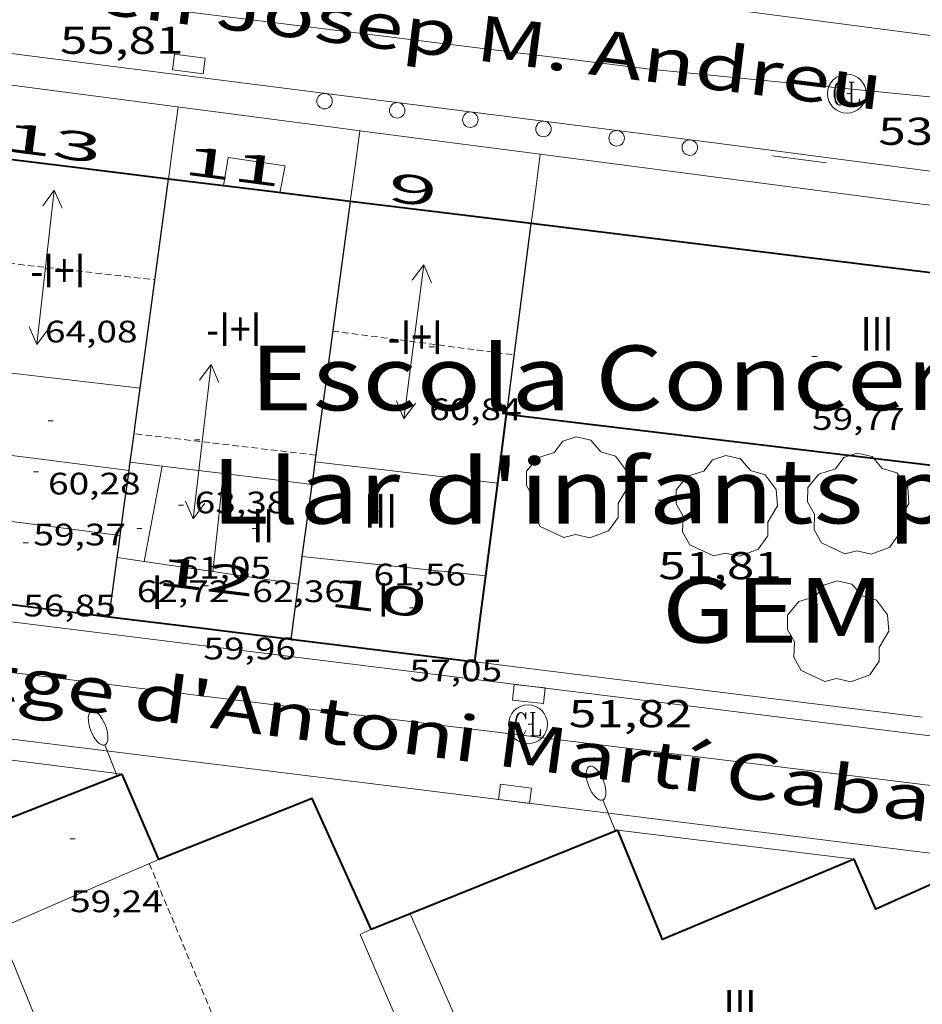
# Model space of a CAD drawing. Units: inches. Extents: x 452997 to 454024, y 4599498 to 4600024.
# Drawn here: x 453660 to 453695, y 4599566 to 4599604 of the extents above; entities that cross this region are included whole.
import ezdxf
from ezdxf.enums import TextEntityAlignment as Align

# ---------------------------------------------------------------- set-up
doc = ezdxf.new("R2010")
doc.units = ezdxf.units.IN
doc.header["$MEASUREMENT"] = 0
doc.linetypes.add('DGN Style 1', pattern=[6.2976987, 0.0104787, -6.28722])
doc.linetypes.add('TRAZOS2', pattern=[0.375, 0.25, -0.125])
for name, color, linetype, lineweight in [('ARBRE', 7, 'Continuous', 0), ('BARANA', 7, 'Continuous', 0), ('CARENER', 7, 'Continuous', 0), ('COTA ALTIMETRICA', 7, 'Continuous', 0), ('COTA EDIFICI', 7, 'Continuous', 0), ('EIX VIA URBANA PAVIMENTADA', 7, 'Continuous', 0), ('EMBORNAL', 7, 'Continuous', 0), ('FACANA EXTERIOR', 7, 'Continuous', 0), ('FANAL', 7, 'Continuous', 0), ('LINIA DE VOLADA', 7, 'Continuous', 0), ('LINIA VOLUMETRICA', 7, 'Continuous', 0), ('MITGERES', 7, 'Continuous', 0), ('MUR', 7, 'Continuous', 0), ('PROTECCIO PEATONAL', 7, 'Continuous', 0), ('REGISTRE CLAVEGUERAM', 7, 'Continuous', 0), ('TEXT DE CARRER', 7, 'Continuous', 0), ('TEXT DE EQUIPAMENT', 7, 'Continuous', 0), ('TEXT DE NUMERO DE PLANTES', 7, 'Continuous', 0), ('TEXT DE NUMERO DE POLICIA', 7, 'Continuous', 0), ('VORERA', 7, 'Continuous', 0)]:
    doc.layers.add(name, color=color, linetype=linetype, lineweight=lineweight)
doc.styles.add('Style-Arial', font='ARIAL.TTF')
doc.linetypes.add('barana', pattern='A,3.4,-0.6,[8,dgnlstyle-mataro.shx,S=0.00644,R=0,X=0,Y=0],-0.6,3.4', length=8)

# ---------------------------------------------------------------- blocks, each defined once
blk = doc.blocks.new('ARBRE')
at = {"color": 0, "linetype": 'ByBlock', "lineweight": -2, "flags": 128}
blk.add_lwpolyline([(-0.507, -1.872), (-1.415, -1.448), (-1.697, -0.9400000000000001), (-1.675, -0.342), (-1.951, 0.138), (-1.943, 0.686), (-1.511, 1.208), (-0.871, 1.406), (-0.543, 1.846), (-0.027, 2.012), (0.541, 1.882), (0.933, 1.428), (1.495, 1.262), (1.921, 0.6940000000000001), (1.969, 0.068), (1.593, -0.562), (1.593, -1.098), (1.229, -1.618), (0.505, -1.886), (-0.049, -1.762), (-0.507, -1.872)], dxfattribs=at)
blk = doc.blocks.new('COTA')
at = {"color": 0, "linetype": 'ByBlock', "lineweight": -2}
blk.add_line((0, 0), (0.2, 0), dxfattribs=at)
blk = doc.blocks.new('EMBORN')
at = {"color": 0, "linetype": 'ByBlock', "lineweight": -2, "flags": 128}
blk.add_lwpolyline([(0, 0), (1.2, 0), (1.2, 0.6), (0, 0.6)], close=True, dxfattribs=at)
blk = doc.blocks.new('RCLAVC')
at = {"color": 0, "linetype": 'ByBlock', "lineweight": -2, "flags": 128}
for points in [[(-0.158, 0.43), (-0.122, 0.26), (-0.122, 0.6), (-0.158, 0.43), (-0.228, 0.544), (-0.332, 0.6), (-0.402, 0.6), (-0.508, 0.544), (-0.578, 0.43), (-0.612, 0.316), (-0.648, 0.146), (-0.648, -0.146), (-0.612, -0.316), (-0.578, -0.43), (-0.508, -0.544), (-0.402, -0.6), (-0.332, -0.6), (-0.228, -0.544), (-0.158, -0.43), (-0.122, -0.316)], [(-0.402, 0.6), (-0.472, 0.544), (-0.542, 0.43), (-0.578, 0.316), (-0.612, 0.146), (-0.612, -0.146), (-0.578, -0.316), (-0.542, -0.43), (-0.472, -0.544), (-0.402, -0.6)], [(0.122, 0.6), (0.368, 0.6)], [(0.226, 0.6), (0.226, -0.6)], [(0.262, 0.6), (0.262, -0.6)], [(0.122, -0.6), (0.648, -0.6), (0.648, -0.26), (0.612, -0.6)]]:
    blk.add_lwpolyline(points, dxfattribs=at)
at = {"color": 0, "linetype": 'ByBlock', "lineweight": -2}
blk.add_circle((-0.001401012718677521, -0.0007607361078262329), 1, dxfattribs=at)
blk = doc.blocks.new('PPEAT')
at = {"color": 0, "linetype": 'ByBlock', "lineweight": -2}
blk.add_circle((0, 0), 0.2991005201944986, dxfattribs=at)
blk = doc.blocks.new('FANALP')
at = {"color": 0, "linetype": 'ByBlock', "lineweight": -2, "flags": 128}
for points in [[(1.3, 0), (0, 0)], [(2.7, 0), (2.692, 0.046), (2.668, 0.09), (2.63, 0.132), (2.576, 0.17), (2.51, 0.206), (2.432, 0.236), (2.344, 0.262), (2.248, 0.28), (2.146, 0.294), (2.04, 0.3), (1.936, 0.298), (1.83, 0.292), (1.73, 0.278), (1.636, 0.256), (1.55, 0.23), (1.474, 0.198), (1.41, 0.162), (1.36, 0.122), (1.326, 0.08), (1.304, 0.036), (1.3, -0.01), (1.312, -0.056), (1.34, -0.1), (1.382, -0.14), (1.438, -0.18), (1.508, -0.214), (1.588, -0.242), (1.678, -0.266), (1.776, -0.284), (1.878, -0.296), (1.982, -0.3), (2.088, -0.298), (2.192, -0.288), (2.292, -0.272), (2.384, -0.252), (2.468, -0.224), (2.54, -0.19), (2.602, -0.154), (2.648, -0.112), (2.68, -0.07), (2.698, -0.024), (2.7, 0)]]:
    blk.add_lwpolyline(points, dxfattribs=at)
blk = doc.blocks.new('SENTIT')
at = {"color": 0, "linetype": 'ByBlock', "lineweight": -2}
blk.add_line((0, 0), (3, 0), dxfattribs=at)
at = {"color": 0, "linetype": 'ByBlock', "lineweight": -2, "flags": 128}
blk.add_lwpolyline([(2.35, 0.376), (3, 0), (2.35, -0.374)], dxfattribs=at)

msp = doc.modelspace()

# ---------------------------------------------------------------- linework, layer by layer
at = {"layer": 'BARANA', "color": 7, "linetype": 'barana', "lineweight": 0, "extrusion": (0.07482911066748975, -0.009807753331080263, 0.9971481395315891), "elevation": -11109.02343650997, "flags": 128}
msp.add_lwpolyline([(4619552.472271407, 147489.0706822378), (4619552.472271404, 147491.1775075183)], dxfattribs=at)
at = {"layer": 'CARENER', "color": 1, "linetype": 'TRAZOS2', "lineweight": 20, "extrusion": (0.009538917343610087, -0.001077909522766784, 0.9999539225219193), "elevation": -566.3752850887178}
msp.add_lwpolyline([(453637.0976834907, 4599596.761142471), (453644.2400216903, 4599595.954086559)], dxfattribs=at)
at = {"layer": 'CARENER', "color": 1, "linetype": 'TRAZOS2', "lineweight": 20, "extrusion": (0.002381080884033578, -0.0003121133211161936, 0.9999971165153921), "elevation": -294.4133921877343}
msp.add_lwpolyline([(453670.9334569674, 4599592.039565704), (453677.95248145, 4599591.119510975)], dxfattribs=at)
at = {"layer": 'CARENER', "color": 1, "linetype": 'TRAZOS2', "lineweight": 20}
for points, elevation in [([(453664.6878832091, 4599587.941441101), (453664.6876022428, 4599587.94147414)], 63.32709934204268), ([(453671.7126068669, 4599587.115419557), (453664.6878832091, 4599587.941441101)], 63.3560982271423), ([(453665.2774771284, 4599571.331443917), (453671.8682205348, 4599555.547721596)], 60.68009407825957)]:
    msp.add_lwpolyline(points, dxfattribs=dict(at, elevation=elevation))
at = {"layer": 'EIX VIA URBANA PAVIMENTADA', "color": 1, "linetype": 'Continuous', "lineweight": 20}
for points in [[(453617.2747100014, 4599611.831870925, 59.52609228911042), (453623.294695153, 4599608.644820306, 59.28609191701441), (453648.0977177717, 4599606.557628877, 57.27008879140801), (453684.6257400852, 4599602.034344707, 54.19808402857921), (453709.7467015221, 4599599.541087111, 52.51896022520839)], [(453709.1179257152, 4599572.557620795, 50.54518565250091), (453704.8155526081, 4599573.200146811, 50.69407859597761), (453650.0875187552, 4599579.921572482, 53.23808254019521), (453635.1835157631, 4599582.572689677, 54.16608397896641), (453630.9835020509, 4599581.623720073, 54.40608435106242), (453604.8513764575, 4599570.410900966, 55.75508644255201)]]:
    msp.add_polyline3d(points, dxfattribs=at)
at = {"layer": 'FACANA EXTERIOR', "color": 1, "linetype": 'Continuous', "lineweight": 40, "extrusion": (0.07151059659009346, -0.008780462905249168, 0.997401192122056), "elevation": -7880.824449884977, "flags": 128}
msp.add_lwpolyline([(4620600.956875399, 109987.7270629023), (4620600.956875397, 109991.3635514566), (4620600.956875397, 109995.0000400106)], dxfattribs=at)
at = {"layer": 'FACANA EXTERIOR', "color": 1, "linetype": 'Continuous', "lineweight": 40, "extrusion": (0.08246995496430881, 0.08246872327640734, 0.9931755213502517), "elevation": 416800.3478379853, "flags": 128}
msp.add_lwpolyline([(2931637.567679016, -3548787.07310096), (2931640.357219856, -3548784.878108026), (2931643.148174909, -3548782.683115091)], dxfattribs=at)
at = {"layer": 'FACANA EXTERIOR', "color": 1, "linetype": 'Continuous', "lineweight": 40, "extrusion": (-0.1129390610856612, -0.9871632232671198, 0.1129315682613146), "elevation": -4591783.156375221, "flags": 128}
msp.add_lwpolyline([(-72078.91863648698, 521959.3590955558), (-72082.4397534167, 521959.6157377508), (-72085.96186386788, 521959.8713735057)], dxfattribs=at)
at = {"layer": 'FACANA EXTERIOR', "color": 1, "linetype": 'Continuous', "lineweight": 40, "extrusion": (0.137034950096996, 0.7004355731331867, 0.7004365998015082), "elevation": 3283934.845184351, "flags": 128}
msp.add_lwpolyline([(437877.1939824044, -3222753.657930195), (437885.8961857111, -3222752.775223085), (437894.5981970225, -3222751.891114852)], dxfattribs=at)
at = {"layer": 'FACANA EXTERIOR', "color": 1, "linetype": 'Continuous', "lineweight": 40, "extrusion": (0.2737476244058272, -0.2737517744487505, 0.9220207178357366), "elevation": -1134897.065687547, "flags": 128}
msp.add_lwpolyline([(3573175.569318724, 2703042.92765144), (3573176.634223194, 2703043.818802072), (3573177.697713448, 2703044.709952704)], dxfattribs=at)
at = {"layer": 'FACANA EXTERIOR', "color": 1, "linetype": 'Continuous', "lineweight": 40, "extrusion": (0.09655553910000558, 0.7504198982297908, 0.6538707855608), "elevation": 3495468.063474781, "flags": 128}
msp.add_lwpolyline([(137014.4019552443, -3020756.690667924), (137005.6464042187, -3020756.799046791), (136996.8919726284, -3020756.908747353)], dxfattribs=at)
at = {"layer": 'FACANA EXTERIOR', "color": 1, "linetype": 'Continuous', "lineweight": 40, "extrusion": (-0.8951975977150269, 6.802962390517037e-06, 0.4456694526203976), "elevation": -406074.5891068439, "flags": 128}
msp.add_lwpolyline([(-4599585.891911257, 202226.8573966375), (-4599587.684914041, 202227.3757187606), (-4599589.478916826, 202227.8940408835)], dxfattribs=at)
at = {"layer": 'FACANA EXTERIOR', "color": 1, "linetype": 'Continuous', "lineweight": 40, "extrusion": (-0.8956763762662021, 6.795969588882729e-06, 0.4447064525644526), "elevation": -406291.8885148052, "flags": 128}
msp.add_lwpolyline([(-4599582.569521597, 201789.0929354355), (-4599584.227524168, 201789.5719038179), (-4599585.886526739, 201790.0508722003)], dxfattribs=at)
at = {"layer": 'FACANA EXTERIOR', "color": 1, "linetype": 'Continuous', "lineweight": 40, "extrusion": (0.1299277222733247, -9.740104659641717e-07, 0.9915234676919741), "elevation": 58996.53278196607, "flags": 128}
msp.add_lwpolyline([(4599585.124258775, -449769.5384042927), (4599584.698257799, -449773.0249635457), (4599584.271256823, -449776.5115227987)], dxfattribs=at)
at = {"layer": 'FACANA EXTERIOR', "color": 1, "linetype": 'Continuous', "lineweight": 40, "extrusion": (0.1750280334113826, 0.7781800148931896, 0.6031592260265769), "elevation": 3658740.769940682, "flags": 128}
msp.add_lwpolyline([(566714.8367652735, -2766659.581834216), (566711.3202184588, -2766660.157296527), (566707.8048667044, -2766660.734012569)], dxfattribs=at)
at = {"layer": 'FACANA EXTERIOR', "color": 1, "linetype": 'Continuous', "lineweight": 40, "extrusion": (0.1280006989011579, -0.01580309704030577, 0.991648165028681), "elevation": -14560.82338713141, "flags": 128}
msp.add_lwpolyline([(4620509.491731024, 112398.3723000957), (4620509.491731026, 112394.7591223419), (4620509.491731025, 112391.145944588)], dxfattribs=at)
at = {"layer": 'FACANA EXTERIOR', "color": 1, "linetype": 'Continuous', "lineweight": 40, "elevation": 59.24609185382724, "flags": 128}
msp.add_lwpolyline([(453664.226501685, 4599574.782457238), (453658.2294744953, 4599572.424499085)], dxfattribs=at)
at = {"layer": 'FACANA EXTERIOR', "color": 1, "linetype": 'Continuous', "lineweight": 40, "elevation": 60.55509388283826}
msp.add_lwpolyline([(453665.6514789312, 4599571.492441326), (453664.226501685, 4599574.782457238)], dxfattribs=at)
at = {"layer": 'FACANA EXTERIOR', "color": 1, "linetype": 'Continuous', "lineweight": 40, "extrusion": (-0.03289618855939445, -0.02592841985913508, 0.9991223938146283), "elevation": -134122.9866943672, "flags": 128}
msp.add_lwpolyline([(-3331543.47841556, 3200731.500479543), (-3331548.853110978, 3200732.837441871), (-3331550.674004213, 3200726.725614081)], dxfattribs=at)
at = {"layer": 'FACANA EXTERIOR', "color": 1, "linetype": 'Continuous', "lineweight": 40, "extrusion": (-0.09460587275394138, -0.04366337753827592, 0.9945568049651138), "elevation": -243692.4921647004, "flags": 128}
msp.add_lwpolyline([(-3986123.583351236, 2326648.371981888), (-3986123.66374068, 2326646.740435442), (-3986123.678058523, 2326646.740435442)], dxfattribs=at)
at = {"layer": 'FACANA EXTERIOR', "color": 1, "linetype": 'Continuous', "lineweight": 40}
for points in [[(453683.386514992, 4599572.621308506, 61.83009586123202), (453675.3654780259, 4599569.388364353, 60.92809446277121)], [(453692.5185206789, 4599571.505237485, 61.82209584878076), (453685.1054855922, 4599568.395288912, 61.71809568758722), (453683.386514992, 4599572.621308506, 61.83009586123202), (453683.386514992, 4599572.621308504, 61.83009586123202)], [(453683.386514992, 4599572.621308504, 61.83009586123202), (453683.386514992, 4599572.621308506, 61.83009586123202)], [(453705.5835273411, 4599569.713135577, 64.6941003015776), (453696.4105224218, 4599570.939207079, 61.76609576200642), (453693.3485072645, 4599569.567228184, 61.81409583642561), (453692.5185206832, 4599571.505237485, 61.82209584882074)], [(453692.5185206832, 4599571.505237485, 61.82209584882074), (453692.5185206824, 4599571.505237487, 61.82209584882882)], [(453692.5185206824, 4599571.505237487, 61.82209584882882), (453692.5185206824, 4599571.505237485, 61.82209584882882)], [(453692.5185206824, 4599571.505237485, 61.82209584882882), (453692.5185206789, 4599571.505237485, 61.82209584878076)]]:
    msp.add_polyline3d(points, dxfattribs=at)
at = {"layer": 'LINIA DE VOLADA', "color": 7, "linetype": 'Continuous', "lineweight": 0, "elevation": 59.80009271392002, "flags": 128}
msp.add_lwpolyline([(453670.3256816313, 4599597.252445794), (453670.5266898112, 4599598.289445877), (453668.3266888663, 4599598.614463073), (453668.1496802836, 4599597.519462718)], dxfattribs=at)
at = {"layer": 'LINIA VOLUMETRICA', "color": 1, "linetype": 'Continuous', "lineweight": 20, "extrusion": (-0.1158050493168352, -0.9932719620288923, 1.523521452517218e-14), "elevation": -4621180.180369392, "flags": 128}
msp.add_lwpolyline([(-82050.17779007665, 62.6270971673055), (-82046.61984976637, 62.70809729288789), (-82043.06190945557, 62.79009742002069)], dxfattribs=at)
at = {"layer": 'LINIA VOLUMETRICA', "color": 1, "linetype": 'Continuous', "lineweight": 20, "extrusion": (-0.006567533972076193, 4.98313474055064e-08, 0.9999784335162051), "elevation": -2919.567970739982, "flags": 128}
msp.add_lwpolyline([(453648.0983143199, 4599587.415673423), (453651.6003918625, 4599586.965646154), (453655.1024694128, 4599586.516618886)], dxfattribs=at)
at = {"layer": 'LINIA VOLUMETRICA', "color": 1, "linetype": 'Continuous', "lineweight": 20, "extrusion": (0.01271115764750797, -0.001558239800736689, 0.9999179958176488), "elevation": -1337.844853865166, "flags": 128}
msp.add_lwpolyline([(453628.3295461176, 4599590.187942604), (453627.7094941334, 4599590.263947516), (453627.0894421493, 4599590.339952431)], dxfattribs=at)
at = {"layer": 'LINIA VOLUMETRICA', "color": 1, "linetype": 'Continuous', "lineweight": 20, "extrusion": (2.92065717904297e-08, 0.003800189644570806, 0.9999927792532627), "elevation": 17542.04159714391, "flags": 128}
msp.add_lwpolyline([(453665.0845635659, 4599549.553561081), (453665.4315780804, 4599551.395574605), (453665.7795925965, 4599553.237588121)], dxfattribs=at)
at = {"layer": 'LINIA VOLUMETRICA', "color": 1, "linetype": 'Continuous', "lineweight": 20, "extrusion": (-0.003480527027935029, -0.1287433342399086, 0.9916718407923052), "elevation": -593682.8433343685, "flags": 128}
msp.add_lwpolyline([(329199.7870622429, 4571780.618694729), (329199.7018229667, 4571780.626459301), (329197.4261639382, 4571780.84386719)], dxfattribs=at)
at = {"layer": 'LINIA VOLUMETRICA', "color": 1, "linetype": 'Continuous', "lineweight": 20, "extrusion": (0.1158050502201421, 0.9932719619235761, 2.208654053758875e-08), "elevation": 4621178.131330183, "flags": 128}
msp.add_lwpolyline([(82028.9136194113, 61.14002911146788), (82032.47155972157, 61.28602933782626), (82036.02950003231, 61.43302956573506)], dxfattribs=at)
at = {"layer": 'LINIA VOLUMETRICA', "color": 1, "linetype": 'Continuous', "lineweight": 20, "extrusion": (-0.7065528018884846, 0.03956934459087532, 0.7065531863293666), "elevation": -138493.5946947761, "flags": 128}
msp.add_lwpolyline([(-4617753.699116098, 138365.2850313682), (-4617755.600283962, 138365.4164506256), (-4617757.501507732, 138365.5492829931)], dxfattribs=at)
at = {"layer": 'LINIA VOLUMETRICA', "color": 1, "linetype": 'Continuous', "lineweight": 20, "extrusion": (0.121757142630934, 0.9850645776353433, 0.1217496452005228), "elevation": 4586134.614088955, "flags": 128}
msp.add_lwpolyline([(113984.6139915469, -562481.9242503959), (113986.3396948678, -562481.9020854735), (113988.0644057388, -562481.8809280475)], dxfattribs=at)
at = {"layer": 'LINIA VOLUMETRICA', "color": 1, "linetype": 'Continuous', "lineweight": 20, "extrusion": (-0.001149094328942558, 8.718783996118226e-09, 0.9999993397908937), "elevation": -462.2567531058273, "flags": 128}
msp.add_lwpolyline([(453663.9238619195, 4599584.006476108), (453660.4428576158, 4599584.453503213), (453656.9618533049, 4599584.899530317)], dxfattribs=at)
at = {"layer": 'LINIA VOLUMETRICA', "color": 1, "linetype": 'Continuous', "lineweight": 20, "extrusion": (-0.001672223381913907, 0.001672249197066126, 0.9999972036218822), "elevation": 6995.396546364189, "flags": 128}
msp.add_lwpolyline([(453663.5115705463, 4599577.890599635), (453664.0335717214, 4599577.814595451), (453664.5545728886, 4599577.73759127)], dxfattribs=at)
at = {"layer": 'LINIA VOLUMETRICA', "color": 1, "linetype": 'Continuous', "lineweight": 20, "extrusion": (0.1059103589351038, 0.7031293571374295, 0.7031302176707688), "elevation": 3282193.760728126, "flags": 128}
msp.add_lwpolyline([(236483.1675470416, -3245498.879962781), (236479.5988602699, -3245499.100759899), (236476.0303224382, -3245499.32296337)], dxfattribs=at)
at = {"layer": 'LINIA VOLUMETRICA', "color": 1, "linetype": 'Continuous', "lineweight": 20, "extrusion": (-0.1423052108515735, -0.9666431152455394, 0.2129561333065763), "elevation": -4510700.866194764, "flags": 128}
msp.add_lwpolyline([(-221083.6686330035, 983196.5901931587), (-221081.1893534967, 983196.5953105502), (-221080.9902301106, 983196.5953105501)], dxfattribs=at)
at = {"layer": 'LINIA VOLUMETRICA', "color": 1, "linetype": 'Continuous', "lineweight": 20, "extrusion": (0.1451216946374423, 0.9894138131972673, -1.5597670382276e-14), "elevation": 4616727.60510371, "flags": 128}
msp.add_lwpolyline([(218634.1005959115, 62.38209678906301), (218632.4329410842, 62.38609679526461), (218630.7652862565, 62.38909679991581)], dxfattribs=at)
at = {"layer": 'LINIA VOLUMETRICA', "color": 1, "linetype": 'Continuous', "lineweight": 20, "extrusion": (-0.003627195580140075, -0.002072646631350236, 0.9999912737560089), "elevation": -11118.26583990288, "flags": 128}
msp.add_lwpolyline([(453662.8867650251, 4599558.327754347), (453659.7887197066, 4599556.994772924), (453656.6946743149, 4599555.654791445)], dxfattribs=at)
at = {"layer": 'LINIA VOLUMETRICA', "color": 1, "linetype": 'Continuous', "lineweight": 20, "extrusion": (0.4025002688745169, 0.1791994119049096, 0.8977088082050193), "elevation": 1006900.156951878, "flags": 128}
msp.add_lwpolyline([(4017402.744534929, -2051437.201651248), (4017407.432578271, -2051437.237966307), (4017414.220351891, -2051437.290169203)], dxfattribs=at)
at = {"layer": 'LINIA VOLUMETRICA', "color": 1, "linetype": 'Continuous', "lineweight": 20, "extrusion": (-0.9079552295902443, -0.3726426512422938, 0.1917152981241744), "elevation": -2125885.871153828, "flags": 128}
msp.add_lwpolyline([(-4082884.838211894, 415332.2706553016), (-4082878.066014853, 415332.257409581), (-4082867.846064996, 415332.238050451)], dxfattribs=at)
at = {"layer": 'LINIA VOLUMETRICA', "color": 1, "linetype": 'Continuous', "lineweight": 20, "elevation": 59.17409174336961, "flags": 128}
msp.add_lwpolyline([(453673.8524711733, 4599568.794374913), (453673.422468989, 4599568.594377865), (453677.9753960904, 4599558.056326983)], dxfattribs=at)
at = {"layer": 'MITGERES', "color": 1, "linetype": 'Continuous', "lineweight": 30, "extrusion": (0.5649004695121004, -0.232580213039983, 0.7917031666270413), "elevation": -813449.1506185998, "flags": 128}
msp.add_lwpolyline([(4425924.826112129, 1054289.922279191), (4425925.818142202, 1054290.249662327), (4425932.709319262, 1054292.531522786)], dxfattribs=at)
at = {"layer": 'MITGERES', "color": 1, "linetype": 'Continuous', "lineweight": 30, "extrusion": (-0.2870377736657765, -0.01028362325768099, 0.9578640632060943), "elevation": -177463.4457355403, "flags": 128}
msp.add_lwpolyline([(-4580404.643058593, 592039.7616294586), (-4580397.593116901, 592038.4908331537), (-4580394.635487714, 592037.9581431957)], dxfattribs=at)
at = {"layer": 'MITGERES', "color": 1, "linetype": 'Continuous', "lineweight": 30, "extrusion": (0.5392962880256694, -0.2753762120047435, 0.7958187328680151), "elevation": -1021902.453108157, "flags": 128}
msp.add_lwpolyline([(4302763.451410436, 1343124.331804163), (4302763.676584008, 1343124.432541697), (4302770.439238578, 1343127.477787784)], dxfattribs=at)
at = {"layer": 'MITGERES', "color": 1, "linetype": 'Continuous', "lineweight": 30, "elevation": 61.38352269923182, "flags": 128}
msp.add_lwpolyline([(453664.6878832091, 4599587.941441101), (453664.7326048318, 4599588.273474311), (453664.9256159964, 4599589.705475067)], dxfattribs=at)
at = {"layer": 'MITGERES', "color": 1, "linetype": 'Continuous', "lineweight": 30, "elevation": 61.16609483162756}
msp.add_lwpolyline([(453664.5395936596, 4599586.840473555), (453664.6878832091, 4599587.941441101)], dxfattribs=at)
at = {"layer": 'MITGERES', "color": 1, "linetype": 'Continuous', "lineweight": 30, "extrusion": (-1.470923650727299e-06, -0.1938607229630487, 0.9810290617968871), "elevation": -891619.8917897881, "flags": 128}
msp.add_lwpolyline([(453629.2560863706, 4512340.708424461), (453629.4260866341, 4512341.987695376), (453629.5950868962, 4512343.266966291)], dxfattribs=at)
at = {"layer": 'MITGERES', "color": 1, "linetype": 'Continuous', "lineweight": 30, "extrusion": (-1.446969987060081e-06, -0.1937864214036722, 0.9810437415719366), "elevation": -891278.1235752355, "flags": 128}
msp.add_lwpolyline([(453630.1502544925, 4512410.729657294), (453630.1732545476, 4512410.8947878), (453630.1952546014, 4512411.059918306)], dxfattribs=at)
at = {"layer": 'MITGERES', "color": 1, "linetype": 'Continuous', "lineweight": 30, "extrusion": (-0.705836650073881, 0.05990437331379796, 0.705837155065078), "elevation": -44640.0773898187, "flags": 128}
msp.add_lwpolyline([(-4621475.783160249, 44565.50699063936), (-4621475.343647585, 44565.47452187114), (-4621474.904219481, 44565.44346478803)], dxfattribs=at)
at = {"layer": 'MITGERES', "color": 1, "linetype": 'Continuous', "lineweight": 30, "extrusion": (0.7009717213838076, -0.1314377042458048, 0.7009727353633762), "elevation": -286505.7625671006, "flags": 128}
msp.add_lwpolyline([(4604408.552550991, 281683.2171113173), (4604407.149560198, 281683.1161560228), (4604405.746385118, 281683.0166028854)], dxfattribs=at)
at = {"layer": 'MITGERES', "color": 1, "linetype": 'Continuous', "lineweight": 30, "extrusion": (-0.8274758373091601, 6.305270531460696e-06, 0.5615013255814703), "elevation": -375333.094965139, "flags": 128}
msp.add_lwpolyline([(-4599586.614205813, 254763.2920988142), (-4599587.038206471, 254763.3936125099), (-4599587.463207134, 254763.4951262054)], dxfattribs=at)
at = {"layer": 'MITGERES', "color": 1, "linetype": 'Continuous', "lineweight": 30, "extrusion": (-0.1690654326896761, -0.1690628601046906, 0.9709967192543312), "elevation": -854258.9061837366, "flags": 128}
msp.add_lwpolyline([(-2931633.308267402, 3469542.165313348), (-2931634.006890004, 3469543.110554452), (-2931634.706926822, 3469544.055795555)], dxfattribs=at)
at = {"layer": 'MITGERES', "color": 1, "linetype": 'Continuous', "lineweight": 30, "extrusion": (-0.7058542718331535, 0.05948749175456337, 0.7058547904913867), "elevation": -46565.55240911065, "flags": 128}
msp.add_lwpolyline([(-4621434.175656188, 46486.13316673956), (-4621433.637495394, 46486.09505028357), (-4621433.099250628, 46486.05552210626)], dxfattribs=at)
at = {"layer": 'MITGERES', "color": 1, "linetype": 'Continuous', "lineweight": 30, "extrusion": (-3.861044949387682e-07, -0.05167124089057217, 0.9986641491836379), "elevation": -237606.1877765042, "flags": 128}
msp.add_lwpolyline([(453636.6649658849, 4593444.270980911), (453636.5199655376, 4593443.206557369), (453636.3759651919, 4593442.142133827)], dxfattribs=at)
at = {"layer": 'MITGERES', "color": 1, "linetype": 'Continuous', "lineweight": 30, "extrusion": (0.2471951947823969, -0.7975228173054335, 0.5503198084329666), "elevation": -3556070.311688376, "flags": 128}
msp.add_lwpolyline([(1795094.110578541, 2343888.495897115), (1795098.815045165, 2343889.297140143), (1795103.520763026, 2343890.099580847)], dxfattribs=at)
at = {"layer": 'MUR', "color": 1, "linetype": 'Continuous', "lineweight": 20, "extrusion": (0.06576262450807659, -0.008598467381632701, 0.9977982479321644), "elevation": -9658.63247180435, "flags": 128}
msp.add_lwpolyline([(4619605.229087813, 146148.1249431435), (4619605.229087813, 146124.1209377144)], dxfattribs=at)
at = {"layer": 'MUR', "color": 1, "linetype": 'Continuous', "lineweight": 20}
for points, elevation in [([(453637.9776848656, 4599604.288702144), (453672.6657042204, 4599599.751431913), (453673.4176572643, 4599599.653077614)], 59.49309223797172), ([(453673.4177046429, 4599599.653426057), (453673.4176572643, 4599599.653077614)], 61.08609470770898), ([(453673.4176572643, 4599599.653077614), (453680.3816856481, 4599598.742193441)], 57.37717426287859), ([(453680.0366876426, 4599596.060370267), (453680.2096980857, 4599597.401371036), (453680.3816856481, 4599598.742193441)], 61.48009531851858), ([(453683.386514992, 4599572.621308504), (453683.386514992, 4599572.621308506)], 51.66008009366033), ([(453683.386514992, 4599572.621308506), (453692.5185206824, 4599571.505237487)], 51.66008009366033), ([(453692.5185206824, 4599571.505237487), (453692.5185206789, 4599571.505237485)], 51.27907950295867)]:
    msp.add_lwpolyline(points, dxfattribs=dict(at, elevation=elevation))
at = {"layer": 'MUR', "color": 1, "linetype": 'Continuous', "lineweight": 20, "extrusion": (-0.7064205155190101, -0.04405096570040483, 0.7064202486301748), "elevation": -523050.970645392, "flags": 128}
msp.add_lwpolyline([(-4562446.10582369, 522126.2525961962), (-4562447.48635657, 522126.6425415123), (-4562448.866951695, 522127.0310739834)], dxfattribs=at)
at = {"layer": 'MUR', "color": 1, "linetype": 'Continuous', "lineweight": 20, "flags": 128}
for points, elevation in [([(453673.4176572643, 4599599.653077614), (453673.2316939748, 4599598.285425348), (453673.0456833142, 4599596.91842464)], 61.08607687804798), ([(453680.3816856481, 4599598.742193441), (453680.3817085273, 4599598.742371809)], 62.17405023976234), ([(453680.3816856481, 4599598.742193441), (453707.3547235765, 4599595.214161675)], 56.9612072090726), ([(453656.7144972534, 4599575.733515708), (453664.2265016841, 4599574.782457237)], 52.95108209523369), ([(453692.5185206789, 4599571.505237485), (453692.5185206832, 4599571.505237485)], 51.27907950295867)]:
    msp.add_lwpolyline(points, dxfattribs=dict(at, elevation=elevation))
at = {"layer": 'MUR', "color": 1, "linetype": 'Continuous', "lineweight": 20, "extrusion": (0.17505908800876, 0.7781896590953918, 0.6031377704824489), "elevation": 3658799.216159895, "flags": 128}
msp.add_lwpolyline([(566862.7377950083, -2766551.406131508), (566854.0686178753, -2766552.827833006), (566845.3982456559, -2766554.248280798)], dxfattribs=at)
at = {"layer": 'VORERA', "color": 1, "linetype": 'Continuous', "lineweight": 0, "extrusion": (0.1434156069897903, 0.9542115630559191, 0.2625114408975922), "elevation": 4454075.691101385, "flags": 128}
msp.add_lwpolyline([(234961.8094305088, -1211688.660924358), (234981.9147760553, -1211687.20071085), (235041.3774925313, -1211681.952647541)], dxfattribs=at)
at = {"layer": 'VORERA', "color": 1, "linetype": 'Continuous', "lineweight": 0, "extrusion": (0.1493957290673595, 0.885773494720583, 0.439415785090747), "elevation": 4142005.624689715, "flags": 128}
msp.add_lwpolyline([(317577.9374918749, -2026097.553035595), (317601.6014436148, -2026095.560343758), (317661.452493377, -2026090.038694872)], dxfattribs=at)
at = {"layer": 'VORERA', "color": 1, "linetype": 'Continuous', "lineweight": 0}
for points in [[(453709.1179257152, 4599572.557620795, 50.5263476779954), (453709.3625698173, 4599574.539114386, 50.48707827504481), (453675.8265494338, 4599578.705375302, 52.04608069211841), (453636.1795252741, 4599583.622683747, 54.20608404098241), (453636.2444566147, 4599584.261959464, 54.20608404098241)], [(453707.9135452255, 4599571.594120814, 50.59607844403842), (453705.4825330497, 4599570.486137542, 50.69707860062881), (453675.2725146888, 4599574.23937258, 52.04608069211841), (453648.5124983841, 4599577.558580769, 53.35908272779361)]]:
    msp.add_polyline3d(points, dxfattribs=at)

# ---------------------------------------------------------------- block references
at = {"layer": 'ARBRE', "color": 3, "linetype": 'Continuous', "lineweight": 0, "xscale": 1.000001550400009, "yscale": 1.000001550399986, "zscale": 1.0000015504, "rotation": 359.9995652666707}
for p in [(453681.8006125899, 4599585.808340986, 51.75808024560321), (453687.5846161247, 4599585.092295989, 52.01408064250561), (453692.6656246167, 4599585.173257561, 52.13408082855361), (453691.8885860131, 4599580.244255817, 51.95808055568321)]:
    msp.add_blockref('ARBRE', p, dxfattribs=at)
at = {"layer": 'CARENER', "color": 1, "linetype": 'Continuous', "lineweight": 20, "zscale": 1.0000015504}
for p, xscale, yscale, rotation in [((453661.2696457162, 4599594.369510038, 64.13709943800481), 1.000001550399986, 1.000001550399986, 83.55277393940644), ((453675.5036459853, 4599591.496397583, 60.94209448447681), 1.000001550400012, 1.000001550399986, 82.53514432329996), ((453661.2696457162, 4599594.369510038, 64.13709943800481), 1.000001550399986, 1.000001550399986, 263.5527739394064), ((453675.5036459853, 4599591.496397583, 60.94209448447681), 1.000001550400012, 1.000001550399986, 262.5351443233), ((453667.3226039758, 4599587.631453664, 63.33809819923521), 1.000003007801547, 1.000003007801553, 83.29334461398948), ((453667.3226039758, 4599587.631453664, 63.33809819923521), 1.000003007801547, 1.000003007801553, 263.2933446139895)]:
    msp.add_blockref('SENTIT', p, dxfattribs=dict(at, xscale=xscale, yscale=yscale, rotation=rotation))
at = {"layer": 'COTA ALTIMETRICA', "color": 7, "linetype": 'Continuous', "lineweight": 0, "xscale": 1.000001550400009, "yscale": 1.000001550399986, "zscale": 1.0000015504, "rotation": 359.9995652666707}
for p in [(453692.2357446678, 4599601.083285491, 53.45008286888001), (453684.9476141458, 4599585.370316428, 51.80808032312321), (453679.9155406589, 4599576.713341187, 51.82008034172801)]:
    msp.add_blockref('COTA', p, dxfattribs=at)
at = {"layer": 'COTA EDIFICI', "color": 7, "linetype": 'Continuous', "lineweight": 0, "xscale": 1.000001550400009, "yscale": 1.000001550399986, "zscale": 1.0000015504, "rotation": 359.9995652666707}
for p in [(453661.2466452178, 4599594.308510117, 64.07809934653122), (453676.0936454507, 4599591.30539281, 60.83809432323521), (453690.8876655492, 4599590.931279981, 59.77409267360961), (453661.3656008254, 4599588.433500107, 60.27809345501122), (453667.0326040801, 4599587.704455978, 63.38209826745282), (453660.7995850157, 4599586.46550135, 59.36609204104641), (453666.4045839859, 4599585.184456836, 61.05409465812161), (453673.9445936498, 4599584.917399211, 61.55809543952321), (453664.7955745792, 4599584.273467632, 62.71809723798722), (453669.2595814999, 4599584.273433761, 62.35809667984321), (453660.4075635801, 4599583.720500069, 56.84608813403841), (453667.3695617861, 4599582.061444672, 59.95809295888321), (453675.3365677113, 4599581.214382909, 57.04608844411841), (453662.2184796698, 4599572.291468609, 59.23809184259521)]:
    msp.add_blockref('COTA', p, dxfattribs=at)
at = {"layer": 'EMBORNAL', "color": 7, "linetype": 'Continuous', "lineweight": 0, "xscale": 1.00000545445026, "yscale": 1.000005454450246, "zscale": 1.0000015504, "rotation": 352.5825356997188}
msp.add_blockref('EMBORN', (453666.1697112743, 4599602.008484702, 55.51208606580481), dxfattribs=at)
at = {"layer": 'EMBORNAL', "color": 7, "linetype": 'Continuous', "lineweight": 0, "zscale": 1.0000015504}
for p, rotation in [((453680.5735523319, 4599578.117338371, 51.84808038513921), 173.8002689898713), ((453678.77751683, 4599573.805345314, 51.86308040839521), 352.747934613656)]:
    msp.add_blockref('EMBORN', p, dxfattribs=dict(at, rotation=rotation))
at = {"layer": 'FANAL', "color": 7, "linetype": 'Continuous', "lineweight": 0, "yscale": 1.000001550399986, "zscale": 1.0000015504}
for p, xscale, rotation in [((453664.0325008061, 4599574.706458589, 59.37909206120162), 1.000001550400006, 111.4641702118454), ((453683.2895145457, 4599572.582309182, 61.81909584417761), 1.000001550400007, 111.9523826357881)]:
    msp.add_blockref('FANALP', p, dxfattribs=dict(at, xscale=xscale, rotation=rotation))
at = {"layer": 'PROTECCIO PEATONAL', "color": 7, "linetype": 'Continuous', "lineweight": 0, "xscale": 1.000001550400009, "yscale": 1.000001550399986, "zscale": 1.0000015504, "rotation": 359.9995652666707}
for p in [(453672.0507111807, 4599600.794438197, 55.11608545184641), (453674.8567128223, 4599600.437416353, 54.88208508905281), (453677.6837144737, 4599600.077394345, 54.64608472315841), (453680.5107161251, 4599599.717372337, 54.41008435726401), (453683.3377177841, 4599599.358350331, 54.17208398826881), (453686.1647194354, 4599598.998328322, 53.93108361462242)]:
    msp.add_blockref('PPEAT', p, dxfattribs=at)
at = {"layer": 'REGISTRE CLAVEGUERAM', "color": 7, "linetype": 'Continuous', "lineweight": 0, "xscale": 0.7500011627999923, "yscale": 0.7500011628000038, "zscale": 0.7500011628000001, "rotation": 359.9995652666702}
for p in [(453692.2357446678, 4599601.083285491, 53.45008286888001), (453679.9155406589, 4599576.713341187, 51.82008034172801)]:
    msp.add_blockref('RCLAVC', p, dxfattribs=at)

# ---------------------------------------------------------------- texts
at = {"layer": 'COTA ALTIMETRICA', "color": 7, "linetype": 'Continuous', "lineweight": 0, "style": 'Style-Arial', "width": 1.333331428571429}
for s, p in [('55,81', (453661.8267171667, 4599603.672520233, 55.81008652782401)), ('53,45', (453693.4497395087, 4599600.15527484, 53.45008286888001)), ('51,81', (453684.9475989706, 4599583.370313328, 51.80808032312321)), ('51,82', (453681.4905502102, 4599577.65033069, 51.82008034172801))]:
    msp.add_text(s, height=1.05000162792, rotation=359.99956526667, dxfattribs=at).set_placement(p, align=Align.TOP_LEFT)
at = {"layer": 'COTA EDIFICI', "color": 7, "linetype": 'Continuous', "lineweight": 0, "style": 'Style-Arial', "width": 1.25}
for s, p in [('64,08', (453661.2466300427, 4599592.308507018, 64.07809934653122)), ('60,84', (453676.0936302756, 4599589.305389709, 60.83809432323521)), ('59,77', (453690.8876503741, 4599588.931276879, 59.77409267360961)), ('60,28', (453661.3655856504, 4599586.433497006, 60.27809345501122)), ('63,38', (453667.0325889051, 4599585.704452878, 63.38209826745282)), ('59,37', (453660.7995698406, 4599584.465498249, 59.36609204104641)), ('61,05', (453666.4045688108, 4599583.184453734, 61.05409465812161)), ('61,56', (453673.9445784747, 4599582.91739611, 61.55809543952321)), ('62,72', (453664.795559404, 4599582.273464532, 62.71809723798722)), ('62,36', (453669.2595663248, 4599582.27343066, 62.35809667984321)), ('56,85', (453660.4075484051, 4599581.720496967, 56.84608813403841)), ('59,96', (453667.369546611, 4599580.061441571, 59.95809295888321)), ('57,05', (453675.3365525361, 4599579.214379808, 57.04608844411841)), ('59,24', (453662.2184644948, 4599570.291465508, 59.23809184259521))]:
    msp.add_text(s, height=0.8400013023360002, rotation=359.99956526667, dxfattribs=at).set_placement(p, align=Align.TOP_LEFT)
at = {"layer": 'TEXT DE CARRER', "color": 7, "linetype": 'Continuous', "lineweight": 0, "style": 'Style-Arial'}
for s, height, rotation, width, p in [('Carrer de Mossèn Josep M. Andreu', 1.759994728691597, 352.9586013777811, 1.401139323360561, (453666.9312550164, 4599604.614780795)), ("Passatge d'Antoni Martí Cabanellas", 1.759982728672992, 352.5098569333367, 1.401142058432482, (453677.3503193831, 4599576.187654728))]:
    msp.add_text(s, height=height, rotation=rotation, dxfattribs=dict(at, width=width)).set_placement(p, align=Align.MIDDLE_CENTER)
at = {"layer": 'TEXT DE EQUIPAMENT', "color": 7, "linetype": 'DGN Style 1', "lineweight": 0, "style": 'Style-Arial', "width": 1.206399834880132}
for s, p in [('Escola Concertada i', (453688.0298070325, 4599590.101240197)), ("Llar d'infants privada", (453688.0297738268, 4599585.724892478)), ('GEM', (453689.3869534123, 4599581.119451463))]:
    msp.add_text(s, height=2.5000058760031, rotation=0.02526665677114578, dxfattribs=at).set_placement(p, align=Align.MIDDLE_CENTER)
at = {"layer": 'TEXT DE NUMERO DE PLANTES', "color": 7, "linetype": 'Continuous', "lineweight": 0, "style": 'Style-Arial', "width": 0.8076910650906692}
for s, p in [('-I+I', (453661.74751735, 4599594.246507221)), ('-I+I', (453668.5455107036, 4599591.98145213)), ('-I+I', (453675.5545192485, 4599591.675398475)), ('III', (453693.4010606905, 4599591.801263259)), ('III', (453674.2199790997, 4599584.967398201)), ('II', (453669.6805061208, 4599584.388431746)), ('I', (453665.5820186885, 4599581.814458852)), ('I', (453674.3260300218, 4599581.521392052)), ('III', (453688.1048551431, 4599565.79326312))]:
    msp.add_text(s, height=1.300004015523101, rotation=359.99956526667, dxfattribs=at).set_placement(p, align=Align.MIDDLE_CENTER)
at = {"layer": 'TEXT DE NUMERO DE POLICIA', "color": 7, "linetype": 'DGN Style 1', "lineweight": 20, "style": 'Style-Arial'}
for s, rotation, width, p in [('13', 352.5478930773326, 2.250002678580995, (453661.5561358246, 4599599.187553489)), ('11', 352.5478930773326, 2.250002678580995, (453668.5113295465, 4599598.278173099)), ('9', 352.5481041918645, 2.250002678580995, (453675.464463895, 4599597.368151908)), ('12', 352.9581986425316, 2.250002678580995, (453667.4827065528, 4599582.422760931)), ('10', 352.9610291735261, 2.250002678580994, (453674.1301046677, 4599581.602501735))]:
    msp.add_text(s, height=1.119997736441799, rotation=rotation, dxfattribs=dict(at, width=width)).set_placement(p, align=Align.MIDDLE_CENTER)

doc.saveas('drawing.dxf')
